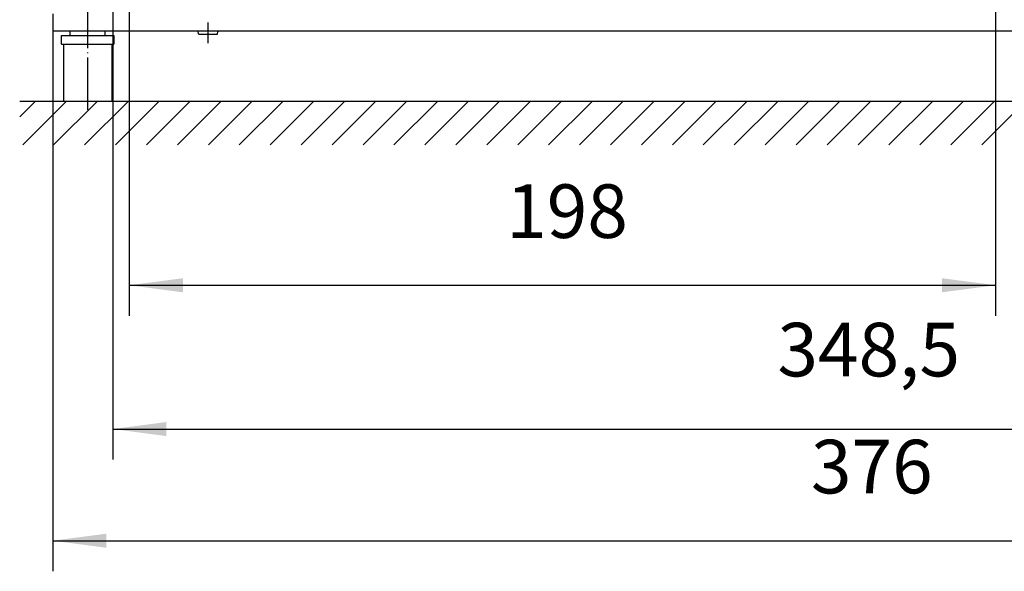
# Model space of a CAD drawing. Extents: x -3892 to -2422, y -3692 to -2653.
# Drawn here: x -2974 to -2749, y -3474 to -3347 of the extents above; entities that cross this region are included whole.
import ezdxf

# ---------------------------------------------------------------- set-up
doc = ezdxf.new("R2010")
doc.units = 0
doc.linetypes.add('DOT_CENTER', pattern=[14, 12, -1, 0, -1])
doc.layers.get('0').update_dxf_attribs({"linetype": 'CONTINUOUS'})
doc.layers.add('1', color=7, linetype='CONTINUOUS')
doc.styles.add('CONVERTER_11', font='txt.shx', dxfattribs={"width": 0.9})
doc.dimstyles.new('ME10_DIM_13', dxfattribs={"dimtxt": 12.25, "dimasz": 12.25, "dimexe": 7, "dimexo": 0, "dimgap": 7, "dimtad": 1, "dimtxsty": 'CONVERTER_11', "dimsah": 1, "dimcen": 0.09, "dimclrd": 2, "dimclre": 2, "dimclrt": 3, "dimazin": 3, "dimtfac": 1, "dimtdec": 4, "dimtix": 1, "dimtmove": 0, "dimatfit": 3, "dimtolj": 1, "dimtzin": 0})
doc.dimstyles.new('ME10_DIM_14', dxfattribs={"dimtxt": 12.25, "dimasz": 12.25, "dimexe": 7, "dimexo": 0, "dimgap": 7, "dimtad": 1, "dimtxsty": 'CONVERTER_11', "dimsah": 1, "dimcen": 0.09, "dimclrd": 2, "dimclre": 2, "dimclrt": 3, "dimazin": 3, "dimtfac": 1, "dimtdec": 4, "dimtix": 1, "dimtmove": 0, "dimatfit": 3, "dimtolj": 1, "dimtzin": 0})
doc.dimstyles.new('ME10_DIM_31', dxfattribs={"dimtxt": 12.25, "dimasz": 12.25, "dimexe": 7, "dimexo": 0, "dimgap": 7, "dimtad": 1, "dimtxsty": 'CONVERTER_11', "dimsah": 1, "dimcen": 0.09, "dimclrd": 2, "dimclre": 2, "dimclrt": 3, "dimazin": 3, "dimtfac": 1, "dimtdec": 4, "dimtix": 1, "dimtmove": 0, "dimatfit": 3, "dimtolj": 1, "dimtzin": 0})

# ---------------------------------------------------------------- blocks, each defined once
blk = doc.blocks.new('*D8')
at = {"layer": '1', "color": 2, "linetype": 'CONTINUOUS'}
for p, q in [((-2966.09, -3350), (-2966.09, -3473.55)), ((-2590.09, -3350), (-2590.09, -3473.55)), ((-2966.09, -3466.55), (-2590.09, -3466.55))]:
    blk.add_line(p, q, dxfattribs=at)
at = {"layer": '1', "color": 2}
for points in [[(-2953.84, -3464.94), (-2953.84, -3468.16), (-2966.09, -3466.55)], [(-2602.34, -3468.16), (-2602.34, -3464.94), (-2590.09, -3466.55)]]:
    blk.add_solid(points, dxfattribs=at)
at = {"layer": '1', "color": 3, "insert": (-2792.79, -3459.55), "char_height": 12.25, "attachment_point": 7, "rotation": 0.0001, "style": 'CONVERTER_11'}
blk.add_mtext('376', dxfattribs=at)
blk = doc.blocks.new('*D9')
at = {"layer": '1', "color": 2, "linetype": 'CONTINUOUS'}
for p, q in [((-2952.34, -3343.15), (-2952.34, -3448.01)), ((-2603.84, -3343.15), (-2603.84, -3448.01)), ((-2952.34, -3441.01), (-2603.84, -3441.01))]:
    blk.add_line(p, q, dxfattribs=at)
at = {"layer": '1', "color": 2}
for points in [[(-2940.09, -3439.4), (-2940.09, -3442.62), (-2952.34, -3441.01)], [(-2616.09, -3442.62), (-2616.09, -3439.4), (-2603.84, -3441.01)]]:
    blk.add_solid(points, dxfattribs=at)
at = {"layer": '1', "color": 3, "insert": (-2800.45, -3432.79), "char_height": 12.25, "attachment_point": 7, "rotation": 0.0001, "style": 'CONVERTER_11'}
blk.add_mtext('348,5', dxfattribs=at)
blk = doc.blocks.new('*D26')
at = {"layer": '1', "color": 2, "linetype": 'CONTINUOUS'}
for p, q in [((-2948.59, -3274.41), (-2948.59, -3415.12)), ((-2750.59, -3298.5), (-2750.59, -3415.12)), ((-2948.59, -3408.12), (-2750.59, -3408.12))]:
    blk.add_line(p, q, dxfattribs=at)
at = {"layer": '1', "color": 2}
for points in [[(-2936.34, -3406.51), (-2936.34, -3409.73), (-2948.59, -3408.12)], [(-2762.84, -3409.73), (-2762.84, -3406.51), (-2750.59, -3408.12)]]:
    blk.add_solid(points, dxfattribs=at)
at = {"layer": '1', "color": 3, "insert": (-2862.45, -3401.12), "char_height": 12.25, "attachment_point": 7, "rotation": 0.0001, "style": 'CONVERTER_11'}
blk.add_mtext('198', dxfattribs=at)
blk = doc.blocks.new('*X47')
at = {"layer": '1', "color": 2, "linetype": 'CONTINUOUS'}
for p, q in [((-2973.64, -3369.62), (-2970.02, -3366)), ((-2972.95, -3376), (-2962.95, -3366)), ((-2965.88, -3376), (-2955.88, -3366)), ((-2958.81, -3376), (-2948.81, -3366)), ((-2951.74, -3376), (-2941.74, -3366)), ((-2944.66, -3376), (-2934.66, -3366)), ((-2937.59, -3376), (-2927.59, -3366)), ((-2930.52, -3376), (-2920.52, -3366)), ((-2923.45, -3376), (-2913.45, -3366)), ((-2916.38, -3376), (-2906.38, -3366)), ((-2909.31, -3376), (-2899.31, -3366)), ((-2902.24, -3376), (-2892.24, -3366)), ((-2895.17, -3376), (-2885.17, -3366)), ((-2888.1, -3376), (-2878.1, -3366)), ((-2881.03, -3376), (-2871.03, -3366)), ((-2873.95, -3376), (-2863.95, -3366)), ((-2866.88, -3376), (-2856.88, -3366)), ((-2859.81, -3376), (-2849.81, -3366)), ((-2852.74, -3376), (-2842.74, -3366)), ((-2845.67, -3376), (-2835.67, -3366)), ((-2838.6, -3376), (-2828.6, -3366)), ((-2831.53, -3376), (-2821.53, -3366)), ((-2824.46, -3376), (-2814.46, -3366)), ((-2817.39, -3376), (-2807.39, -3366)), ((-2810.31, -3376), (-2800.31, -3366)), ((-2803.24, -3376), (-2793.24, -3366)), ((-2796.17, -3376), (-2786.17, -3366)), ((-2789.1, -3376), (-2779.1, -3366)), ((-2782.03, -3376), (-2772.03, -3366)), ((-2774.96, -3376), (-2764.96, -3366)), ((-2767.89, -3376), (-2757.89, -3366)), ((-2760.82, -3376), (-2750.82, -3366)), ((-2753.75, -3376), (-2743.75, -3366))]:
    blk.add_line(p, q, dxfattribs=at)

msp = doc.modelspace()

# ---------------------------------------------------------------- linework, layer by layer
at = {"color": 1, "linetype": 'CONTINUOUS'}
for p, q in [((-2966.091, -3346), (-2966.091, -3350)), ((-2590.091, -3350), (-2966.091, -3350)), ((-2964.091, -3351), (-2952.091, -3351)), ((-2964.091, -3353), (-2964.091, -3351)), ((-2962.091, -3351), (-2962.091, -3350)), ((-2954.091, -3351), (-2954.091, -3350)), ((-2952.091, -3351), (-2952.091, -3353)), ((-2932.691, -3350.75), (-2932.941, -3350)), ((-2929.788, -3350.75), (-2932.691, -3350.75)), ((-2928.491, -3350.75), (-2929.788, -3350.75)), ((-2928.491, -3350.75), (-2928.241, -3350)), ((-2964.091, -3353), (-2952.091, -3353)), ((-2963.591, -3366), (-2963.591, -3353)), ((-2952.591, -3353), (-2952.591, -3366)), ((-2963.591, -3366), (-2952.591, -3366))]:
    msp.add_line(p, q, dxfattribs=at)
at = {"layer": '1', "color": 2, "linetype": 'DOT_CENTER'}
for p, q in [((-2958.091, -3368), (-2958.091, -3304)), ((-2930.591, -3352.75), (-2930.591, -3348))]:
    msp.add_line(p, q, dxfattribs=at)
at = {"layer": '1', "color": 1, "linetype": 'CONTINUOUS'}
msp.add_line((-2973.643, -3366), (-2561.571, -3366), dxfattribs=at)

# ---------------------------------------------------------------- block references
at = {"layer": '1', "color": 2, "linetype": 'CONTINUOUS'}
msp.add_blockref('*X47', (0, 0), dxfattribs=at)

# ---------------------------------------------------------------- dimensions: what is measured, and where the dimension line sits
at = {"layer": '1'}
for base, p1, p2, dimstyle, picture, middle in [((-2948.591, -3408.122), (-2750.591, -3298.5), (-2948.591, -3274.411), 'ME10_DIM_31', '*D26', (-2849.591, -3394.997)), ((-2952.341, -3441.011), (-2603.841, -3343.15), (-2952.341, -3343.15), 'ME10_DIM_14', '*D9', (-2778.091, -3427.274)), ((-2966.091, -3466.55), (-2590.091, -3350), (-2966.091, -3350), 'ME10_DIM_13', '*D8', (-2778.091, -3453.425))]:
    dim = msp.add_linear_dim(base=base, p1=p1, p2=p2, dimstyle=dimstyle, dxfattribs=at)
    dim.commit()
    dim.dimension.update_dxf_attribs({"geometry": picture, "text_midpoint": middle, "text_rotation": 0.00014})

doc.saveas('drawing.dxf')
